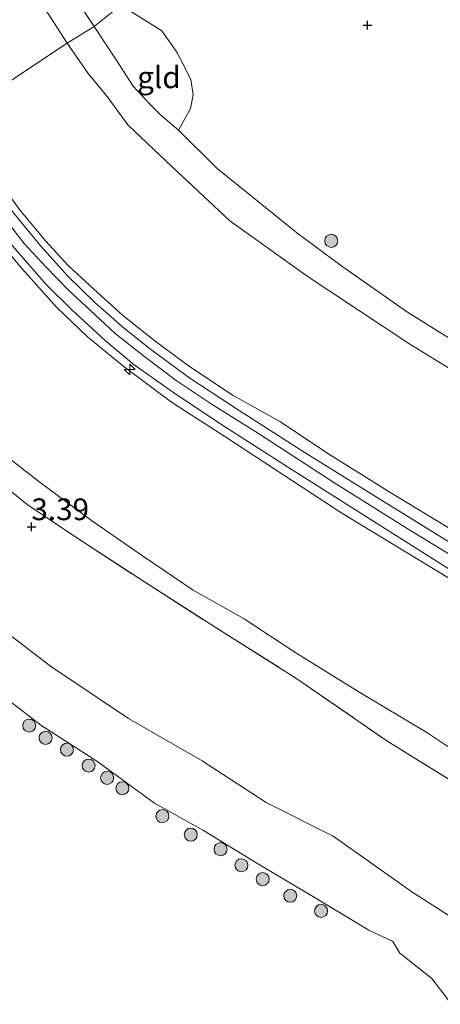
# Model space of a CAD drawing. Units: metres. Extents: x 139998 to 150003, y 418748 to 425003.
# Drawn here: x 141655 to 141703, y 424093 to 424207 of the extents above; entities that cross this region are included whole.
import ezdxf
from ezdxf.enums import TextEntityAlignment as Align

# ---------------------------------------------------------------- set-up
doc = ezdxf.new("R2010")
doc.units = ezdxf.units.M
doc.linetypes.add('IE-TERREINAFSCHEIDING', pattern=[10, 8, -2])
doc.layers.get('0').update_dxf_attribs({"lineweight": 25})
for name, color, linetype, lineweight in [('B-ME-AL-OVERIG-S-B1', 7, 'Continuous', 18), ('B-ME-GR-BOOM-S-B1', 93, 'Continuous', 18), ('B-ME-GW-KRUINLIJN-L-B1', 93, 'Continuous', 18), ('B-ME-GW-TEENLIJN-L-B1', 93, 'Continuous', 18), ('B-ME-IE-GRONDWERKLIJN-GROND_INGERICHT-GV-B6', 253, 'Continuous', 18), ('B-ME-IE-TERREINAFSCHEIDING-DOORGANG-L-B1', 8, 'IE-TERREINAFSCHEIDING-KUNSTMATIG-OPEN', 18), ('B-ME-IE-TERREINAFSCHEIDING-RASTERHEKWERK-L-B1', 8, 'IE-TERREINAFSCHEIDING', 18), ('B-ME-OG-WATER-GV-B6', 153, 'Continuous', 18), ('B-ME-VH-VERH_SOORT-BITUMEN-GV-B6', 8, 'IE-TERREINAFSCHEIDING-NATUURLIJK-HOUTWAL', 18)]:
    doc.layers.add(name, color=color, linetype=linetype, lineweight=lineweight)
doc.layers.add('B-ME-GW-HOOGTEPUNT-S-B1', color=10, linetype='Continuous')
doc.styles.add('NLCS-ISO', font='NLCS-ISO.TTF')
doc.linetypes.add('IE-TERREINAFSCHEIDING-KUNSTMATIG-OPEN', pattern='A,7,-1.5,[67,NLCS.SHX,S=0.75,R=0,X=0,Y=0],-1.5', length=10)
doc.linetypes.add('IE-TERREINAFSCHEIDING-NATUURLIJK-HOUTWAL', pattern='A,7,-1.5,[67,NLCS.SHX,S=0.75,R=45,X=0,Y=0],-1.5,7,-1.5,[70,NLCS.SHX,S=0.75,R=0,X=0,Y=0],-1.5', length=20)

# ---------------------------------------------------------------- blocks, each defined once
blk = doc.blocks.new('hecto')
for p, q in [((0, 0.625), (-0.625, 0)), ((0, -0.625), (0, 0.625)), ((-0.625, 0), (0.625, 0)), ((0.625, 0), (0, -0.625))]:
    blk.add_line(p, q)
blk = doc.blocks.new('hoogtepunt')
for p, q in [((-0.5, 0), (0.5, 0)), ((0, 0.5), (0, -0.5))]:
    blk.add_line(p, q)
blk = doc.blocks.new('boom')
h = blk.add_hatch(color=256)
edge = h.paths.add_edge_path()
edge.add_arc((0, 0), 0.75, 0, 360)
blk.add_circle((0, 0), 0.75)

msp = doc.modelspace()

# ---------------------------------------------------------------- linework, layer by layer
at = {"layer": 'B-ME-GW-KRUINLIJN-L-B1'}
for points in [[(141601.561, 424270.99, 9.334), (141606.286, 424262.82, 9.252), (141613.303, 424250.645, 9.207), (141621.47, 424236.569, 9.186), (141629.337, 424223.144, 9.26), (141635.49, 424212.242, 9.227), (141640.972, 424202.803, 9.231), (141645.19, 424195.318, 9.19), (141647.61, 424191.366, 9.194), (141650.345, 424187.479, 9.248), (141653.185, 424183.815, 9.252), (141655.451, 424180.904, 9.252), (141657.928, 424178.211, 9.252), (141660.556, 424175.535, 9.26), (141663.571, 424172.748, 9.248), (141665.908, 424170.532, 9.244), (141669.346, 424167.867, 9.244), (141672.945, 424165.134, 9.244), (141677.091, 424162.402, 9.244), (141682.411, 424159.061, 9.26), (141691.061, 424153.439, 9.244), (141699.806, 424147.947, 9.252), (141709.22, 424142.251, 9.294)], [(141709.376, 424139.377, 9.29), (141691.983, 424149.885, 9.236), (141678.544, 424158.702, 9.236), (141672.402, 424162.641, 9.252), (141666.938, 424166.708, 9.306), (141662.733, 424170.18, 9.273), (141659.157, 424173.569, 9.277), (141654.923, 424178.308, 9.285), (141651.081, 424182.982, 9.252), (141647.902, 424187.162, 9.194), (141645.25, 424190.477, 9.045), (141643.573, 424192.644, 9.157), (141640.52, 424198.552, 9.223), (141637.787, 424203.735, 9.223), (141636.845, 424205.52, 9.223), (141633.01, 424212.458, 9.227), (141629.462, 424218.74, 9.219), (141626.443, 424224.133, 9.211), (141623.402, 424229.199, 9.252), (141621.755, 424232.048, 9.169), (141620.69, 424233.038, 9.078), (141619.288, 424232.92, 8.87), (141617.013, 424232.418, 8.746)], [(141648.796, 424193.108, 9.231), (141648.887, 424192.987, 9.23), (141649.509, 424192.158, 9.221), (141651.427, 424189.603, 9.194), (141654.918, 424184.801, 9.115), (141657.903, 424181.183, 9.111), (141660.53, 424178.308, 9.111), (141663.449, 424175.646, 9.161), (141666.775, 424172.651, 9.161), (141670.501, 424169.67, 9.198), (141674.453, 424166.739, 9.194), (141679.481, 424163.411, 9.194), (141684.936, 424160.384, 9.19), (141690.384, 424156.769, 9.169), (141697.337, 424152.429, 9.169), (141705.053, 424147.74, 9.223)], [(141709.524, 424100.331, 2.901), (141700.037, 424106.361, 2.93), (141691.015, 424112.781, 2.938), (141683.299, 424116.64, 2.864), (141675.926, 424121.438, 2.835), (141667.459, 424126.307, 2.781), (141658.471, 424132.321, 2.789), (141651.168, 424137.909, 2.789)]]:
    msp.add_polyline3d(points, dxfattribs=at)
at = {"layer": 'B-ME-GW-TEENLIJN-L-B1'}
for points in [[(141711.169, 424162.367, 3.812), (141699.717, 424169.386, 3.843), (141688.115, 424177.068, 3.835), (141679.094, 424183.508, 3.856), (141671.816, 424190.318, 3.964), (141667.371, 424194.532, 3.968), (141664.993, 424197.801, 3.968), (141662.811, 424200.413, 3.935), (141660.397, 424203.92, 3.997), (141654.504, 424213.123, 3.914), (141649.23, 424222.949, 3.906), (141642.573, 424235.052, 3.914), (141636.037, 424246.521, 3.83), (141634.511, 424249.199, 3.81), (141626.333, 424263.146, 3.885), (141626.146, 424263.452, 3.885), (141619.483, 424274.379, 3.885)], [(141643.009, 424166.565, 3.573), (141645.485, 424163.55, 3.503), (141645.65, 424163.393, 3.502), (141649.16, 424160.05, 3.474), (141652.957, 424156.808, 3.474), (141657.281, 424153.409, 3.569), (141663.189, 424149.071, 3.694), (141669.079, 424144.993, 3.669), (141674.907, 424141.029, 3.636), (141680.745, 424137.736, 3.636), (141686.706, 424133.844, 3.632), (141694.05, 424129.303, 3.669), (141701.785, 424124.705, 3.669), (141708.449, 424120.254, 3.665)]]:
    msp.add_polyline3d(points, dxfattribs=at)
at = {"layer": 'B-ME-IE-GRONDWERKLIJN-GROND_INGERICHT-GV-B6'}
for points in [[(141626.304, 424269.66, 3.474), (141632.53, 424259.101, 3.519), (141635.398, 424253.891, 3.527), (141637.041, 424250.907, 3.532), (141641.753, 424242.987, 3.573), (141649.416, 424229.638, 3.598), (141655.576, 424219.139, 3.553), (141661.227, 424209.241, 3.565), (141663.487, 424205.817, 3.64), (141660.397, 424203.92, 3.997), (141654.504, 424213.123, 3.914), (141649.23, 424222.949, 3.906), (141642.573, 424235.052, 3.914), (141636.037, 424246.521, 3.83), (141634.511, 424249.199, 3.81), (141626.333, 424263.146, 3.885), (141626.146, 424263.452, 3.885), (141619.483, 424274.379, 3.885)], [(141619.483, 424274.379, 3.885), (141626.146, 424263.452, 3.885), (141626.333, 424263.146, 3.885), (141634.511, 424249.199, 3.81), (141636.037, 424246.521, 3.83), (141642.573, 424235.052, 3.914), (141649.23, 424222.949, 3.906), (141654.504, 424213.123, 3.914), (141660.397, 424203.92, 3.997)], [(141711.9234, 424165.3344, 3.7571), (141702.6083, 424171.0925, 3.7759), (141699.4402, 424173.0913, 3.7759), (141691.991, 424178.271, 3.532), (141686.807, 424182.129, 3.532), (141682.4, 424185.667, 3.648), (141677.671, 424189.514, 3.644), (141673.19, 424193.917, 3.644), (141674.579, 424196.392, 3.636), (141674.895, 424197.979, 3.611), (141674.617, 424199.722, 3.553), (141673.377, 424202.17, 3.55), (141673.012, 424202.89, 3.549), (141671.298, 424205.324, 3.582), (141666.585, 424208.287, 3.64), (141663.487, 424205.817, 3.64), (141661.227, 424209.241, 3.565), (141655.576, 424219.139, 3.553), (141649.416, 424229.638, 3.598), (141641.753, 424242.987, 3.573), (141637.041, 424250.907, 3.532), (141635.398, 424253.891, 3.527), (141632.53, 424259.101, 3.519), (141626.304, 424269.66, 3.474)], [(141660.397, 424203.92, 3.997), (141654.789, 424200.182, 6.031), (141647.472, 424195.09, 9.144), (141645.414, 424199.041, 9.095), (141645.135, 424199.577, 9.088), (141644.991, 424199.855, 9.085), (141644.535, 424200.729, 9.074), (141644.17, 424201.431, 9.065), (141642.678, 424203.984, 9.11), (141640.135, 424208.336, 9.186)], [(141673.19, 424193.917, 3.644), (141671.135, 424195.696, 3.685), (141669.998, 424196.834, 3.656), (141667.974, 424198.984, 3.656), (141666.015, 424201.981, 3.652), (141663.487, 424205.817, 3.64), (141666.585, 424208.287, 3.64), (141671.298, 424205.324, 3.582), (141673.012, 424202.89, 3.549), (141673.377, 424202.17, 3.55), (141674.617, 424199.722, 3.553), (141674.895, 424197.979, 3.611), (141674.579, 424196.392, 3.636), (141673.19, 424193.917, 3.644)], [(141711.169, 424162.367, 3.812), (141699.717, 424169.386, 3.843), (141688.115, 424177.068, 3.835), (141679.094, 424183.508, 3.856), (141671.816, 424190.318, 3.964), (141667.371, 424194.532, 3.968), (141664.993, 424197.801, 3.968), (141662.811, 424200.413, 3.935), (141660.397, 424203.92, 3.997), (141663.487, 424205.817, 3.64), (141666.015, 424201.981, 3.652), (141667.974, 424198.984, 3.656), (141669.998, 424196.834, 3.656), (141671.135, 424195.696, 3.685), (141673.19, 424193.917, 3.644)], [(141654.789, 424200.182, 6.031), (141660.397, 424203.92, 3.997), (141662.811, 424200.413, 3.935), (141664.993, 424197.801, 3.968), (141667.371, 424194.532, 3.968), (141671.816, 424190.318, 3.964), (141679.094, 424183.508, 3.856), (141688.115, 424177.068, 3.835), (141699.717, 424169.386, 3.843), (141711.169, 424162.367, 3.812)], [(141709.376, 424139.377, 9.29), (141691.983, 424149.885, 9.236), (141678.544, 424158.702, 9.236), (141672.402, 424162.641, 9.252), (141666.938, 424166.708, 9.306), (141662.733, 424170.18, 9.273), (141659.157, 424173.569, 9.277), (141654.923, 424178.308, 9.285), (141651.081, 424182.982, 9.252), (141647.902, 424187.162, 9.194), (141645.25, 424190.477, 9.045), (141643.573, 424192.644, 9.157), (141644.388, 424193.14, 9.29), (141645.683, 424191.073, 9.223)], [(141673.19, 424193.917, 3.644), (141677.671, 424189.514, 3.644), (141682.4, 424185.667, 3.648), (141686.807, 424182.129, 3.532), (141691.991, 424178.271, 3.532), (141699.4402, 424173.0913, 3.7759), (141702.6083, 424171.0925, 3.7759), (141711.9234, 424165.3344, 3.7571)], [(141645.683, 424191.073, 9.223), (141646.141, 424191.318, 9.09), (141646.956, 424190.066, 9.09), (141648.487, 424187.84, 9.09), (141649.857, 424185.873, 9.302), (141652.336, 424182.658, 9.344), (141654.845, 424179.781, 9.314), (141657.989, 424176.167, 9.327), (141660.921, 424173.25, 9.319), (141664.757, 424169.744, 9.314), (141668.09, 424166.952, 9.294), (141672.503, 424163.829, 9.285), (141677.961, 424160.194, 9.294), (141685.846, 424155.16, 9.29), (141694.117, 424149.942, 9.302), (141704.84, 424143.163, 9.302)], [(141704.3, 424146.612, 9.256), (141696.058, 424151.701, 9.227), (141687.673, 424156.901, 9.231), (141680.2, 424161.7, 9.231), (141674.506, 424165.412, 9.231), (141669.851, 424168.807, 9.231), (141666.751, 424171.297, 9.231), (141663.593, 424174.124, 9.231), (141660.496, 424177.094, 9.231), (141657.351, 424180.579, 9.231), (141654.214, 424184.429, 9.202)], [(141705.053, 424147.74, 9.223), (141697.337, 424152.429, 9.169), (141690.384, 424156.769, 9.169), (141684.936, 424160.384, 9.19), (141679.481, 424163.411, 9.194), (141674.453, 424166.739, 9.194), (141670.501, 424169.67, 9.198), (141666.775, 424172.651, 9.161), (141663.449, 424175.646, 9.161), (141660.53, 424178.308, 9.111), (141657.903, 424181.183, 9.111), (141654.918, 424184.801, 9.115)], [(141654.918, 424184.801, 9.115), (141657.903, 424181.183, 9.111), (141660.53, 424178.308, 9.111), (141663.449, 424175.646, 9.161), (141666.775, 424172.651, 9.161), (141670.501, 424169.67, 9.198), (141674.453, 424166.739, 9.194), (141679.481, 424163.411, 9.194), (141684.936, 424160.384, 9.19), (141690.384, 424156.769, 9.169), (141697.337, 424152.429, 9.169), (141705.053, 424147.74, 9.223)], [(141654.923, 424178.308, 9.285), (141659.157, 424173.569, 9.277), (141662.733, 424170.18, 9.273), (141666.938, 424166.708, 9.306), (141672.402, 424162.641, 9.252), (141678.544, 424158.702, 9.236), (141691.983, 424149.885, 9.236), (141709.376, 424139.377, 9.29)], [(141708.449, 424120.254, 3.665), (141701.785, 424124.705, 3.669), (141694.05, 424129.303, 3.669), (141686.706, 424133.844, 3.632), (141680.745, 424137.736, 3.636), (141674.907, 424141.029, 3.636), (141669.079, 424144.993, 3.669), (141663.189, 424149.071, 3.694), (141657.281, 424153.409, 3.569), (141652.957, 424156.808, 3.474)], [(141652.957, 424156.808, 3.474), (141657.281, 424153.409, 3.569), (141663.189, 424149.071, 3.694), (141669.079, 424144.993, 3.669), (141674.907, 424141.029, 3.636), (141680.745, 424137.736, 3.636), (141686.706, 424133.844, 3.632), (141694.05, 424129.303, 3.669), (141701.785, 424124.705, 3.669), (141708.449, 424120.254, 3.665)], [(141651.601, 424154.283, 3.362), (141655.781, 424150.888, 3.407), (141661.147, 424147.291, 3.407), (141669.276, 424141.994, 3.474), (141677.968, 424136.452, 3.515), (141686.7, 424130.951, 3.519), (141697.292, 424123.639, 3.519), (141710.488, 424115.503, 3.519)], [(141710.488, 424115.503, 3.519), (141697.292, 424123.639, 3.519), (141686.7, 424130.951, 3.519), (141677.968, 424136.452, 3.515), (141669.276, 424141.994, 3.474), (141661.147, 424147.291, 3.407), (141655.781, 424150.888, 3.407), (141651.601, 424154.283, 3.362)], [(141651.168, 424137.909, 2.789), (141658.471, 424132.321, 2.789), (141667.459, 424126.307, 2.781), (141675.926, 424121.438, 2.835), (141683.299, 424116.64, 2.864), (141691.015, 424112.781, 2.938), (141700.037, 424106.361, 2.93), (141709.524, 424100.331, 2.901)], [(141709.524, 424100.331, 2.901), (141700.037, 424106.361, 2.93), (141691.015, 424112.781, 2.938), (141683.299, 424116.64, 2.864), (141675.926, 424121.438, 2.835), (141667.459, 424126.307, 2.781), (141658.471, 424132.321, 2.789), (141651.168, 424137.909, 2.789)], [(141704.633, 424093.45, 1.751), (141702.335, 424096.408, 1.751), (141698.685, 424099.324, 1.751), (141697.86, 424100.657, 1.751), (141695.111, 424101.971, 1.751), (141689.115, 424105.559, 1.751), (141682.392, 424109.543, 1.751), (141676.077, 424113.434, 1.751), (141670.437, 424116.567, 1.751), (141663.806, 424121.392, 1.751), (141657.381, 424125.526, 1.751), (141652.58, 424129.196, 1.751)]]:
    msp.add_polyline3d(points, dxfattribs=at)
at = {"layer": 'B-ME-IE-TERREINAFSCHEIDING-DOORGANG-L-B1'}
for p, q in [((141661.227, 424209.241, 3.565), (141663.487, 424205.817, 3.64)), ((141663.487, 424205.817, 3.64), (141666.585, 424208.287, 3.64)), ((141660.397, 424203.92, 3.997), (141663.487, 424205.817, 3.64))]:
    msp.add_line(p, q, dxfattribs=at)
at = {"layer": 'B-ME-IE-TERREINAFSCHEIDING-RASTERHEKWERK-L-B1'}
for points in [[(141666.585, 424208.287, 3.64), (141671.298, 424205.324, 3.582), (141673.012, 424202.89, 3.549), (141673.377, 424202.17, 3.55), (141674.617, 424199.722, 3.553), (141674.895, 424197.979, 3.611), (141674.579, 424196.392, 3.636), (141673.19, 424193.917, 3.644)], [(141663.487, 424205.817, 3.64), (141666.015, 424201.981, 3.652), (141667.974, 424198.984, 3.656), (141669.998, 424196.834, 3.656), (141671.135, 424195.696, 3.685), (141673.19, 424193.917, 3.644)], [(141647.472, 424195.09, 9.144), (141654.789, 424200.182, 6.031), (141660.397, 424203.92, 3.997)], [(141673.19, 424193.917, 3.644), (141677.671, 424189.514, 3.644), (141682.4, 424185.667, 3.648), (141686.807, 424182.129, 3.532), (141691.991, 424178.271, 3.532)], [(141766.802, 424133.0892, 3.3366), (141756.652, 424138.6491, 3.5181), (141741.0751, 424147.6332, 3.6771), (141729.0744, 424154.8955, 3.7541), (141719.8527, 424160.4763, 3.7926), (141711.9234, 424165.3344, 3.7571), (141702.6083, 424171.0925, 3.7759), (141699.4402, 424173.0913, 3.7759), (141691.991, 424178.271, 3.532)], [(141640.703, 424163.625, 3.353), (141645.731, 424159.43, 3.362), (141646.565, 424158.698, 3.362), (141651.601, 424154.283, 3.362), (141655.781, 424150.888, 3.407), (141661.147, 424147.291, 3.407), (141669.276, 424141.994, 3.474), (141677.968, 424136.452, 3.515), (141686.7, 424130.951, 3.519), (141697.292, 424123.639, 3.519), (141710.488, 424115.503, 3.519)]]:
    msp.add_polyline3d(points, dxfattribs=at)
at = {"layer": 'B-ME-OG-WATER-GV-B6'}
msp.add_polyline3d([(141652.58, 424129.196, 1.751), (141657.381, 424125.526, 1.751), (141663.806, 424121.392, 1.751), (141670.437, 424116.567, 1.751), (141676.077, 424113.434, 1.751), (141682.392, 424109.543, 1.751), (141689.115, 424105.559, 1.751), (141695.111, 424101.971, 1.751), (141697.86, 424100.657, 1.751), (141698.685, 424099.324, 1.751), (141702.335, 424096.408, 1.751), (141704.633, 424093.45, 1.751)], dxfattribs=at)
at = {"layer": 'B-ME-VH-VERH_SOORT-BITUMEN-GV-B6'}
for points in [[(141704.84, 424143.163, 9.302), (141694.117, 424149.942, 9.302), (141685.846, 424155.16, 9.29), (141677.961, 424160.194, 9.294), (141672.503, 424163.829, 9.285), (141668.09, 424166.952, 9.294), (141664.757, 424169.744, 9.314), (141660.921, 424173.25, 9.319), (141657.989, 424176.167, 9.327), (141654.845, 424179.781, 9.314), (141652.336, 424182.658, 9.344), (141649.857, 424185.873, 9.302), (141648.487, 424187.84, 9.09), (141646.956, 424190.066, 9.09), (141646.141, 424191.318, 9.09), (141644.677, 424193.566, 9.09), (141642.13, 424198.195, 9.339), (141638.811, 424204.019, 9.323), (141634.419, 424211.647, 9.302)], [(141648.549, 424192.849, 9.13), (141648.357, 424192.703, 9.133), (141649.356, 424191.079, 9.165), (141654.214, 424184.429, 9.202), (141657.351, 424180.579, 9.231), (141660.496, 424177.094, 9.231), (141663.593, 424174.124, 9.231), (141666.751, 424171.297, 9.231), (141669.851, 424168.807, 9.231), (141674.506, 424165.412, 9.231), (141680.2, 424161.7, 9.231), (141687.673, 424156.901, 9.231), (141696.058, 424151.701, 9.227), (141704.3, 424146.612, 9.256)]]:
    msp.add_polyline3d(points, dxfattribs=at)

# ---------------------------------------------------------------- block references
at = {"layer": 'B-ME-AL-OVERIG-S-B1', "rotation": 90}
msp.add_blockref('hecto', (141667.586, 424166.416, 9.29), dxfattribs=at)
at = {"layer": 'B-ME-GR-BOOM-S-B1', "rotation": 90}
for p in [(141690.774, 424181.198, 3.465), (141656.031, 424125.482, 1.784), (141657.917, 424124.074, 1.784), (141660.372, 424122.717, 1.784), (141662.863, 424120.884, 1.784), (141664.991, 424119.47, 1.784), (141666.742, 424118.28, 1.746), (141671.352, 424115.08, 1.76), (141674.618, 424112.948, 1.76), (141678.045, 424111.278, 1.76), (141680.442, 424109.429, 1.751), (141682.891, 424107.83, 1.765), (141686.07, 424105.924, 1.76), (141689.607, 424104.177, 1.765)]:
    msp.add_blockref('boom', p, dxfattribs=at)
at = {"layer": 'B-ME-GW-HOOGTEPUNT-S-B1', "rotation": 90}
for p in [(141694.946, 424205.995, 3.513), (141694.946, 424205.995, 3.513), (141656.28, 424148.311, 3.39), (141656.28, 424148.311, 3.39)]:
    msp.add_blockref('hoogtepunt', p, dxfattribs=at)

# ---------------------------------------------------------------- texts
at = {"layer": 'B-ME-GW-HOOGTEPUNT-S-B1', "ltscale": 0.2, "style": 'NLCS-ISO'}
msp.add_text('3.39', height=2.5, dxfattribs=at).set_placement((141656.28, 424148.311, 3.39), align=Align.BOTTOM_LEFT)
msp.add_text('3.39', height=2.5, dxfattribs=at).set_placement((141656.28, 424148.311, 3.39), align=Align.BOTTOM_LEFT)
at = {"layer": 'B-ME-IE-GRONDWERKLIJN-GROND_INGERICHT-GV-B6', "ltscale": 0.2, "style": 'NLCS-ISO'}
msp.add_text('gld', height=2.5, dxfattribs=at).set_placement((141670.9537, 424199.9936), align=Align.MIDDLE_CENTER)

doc.saveas('drawing.dxf')
